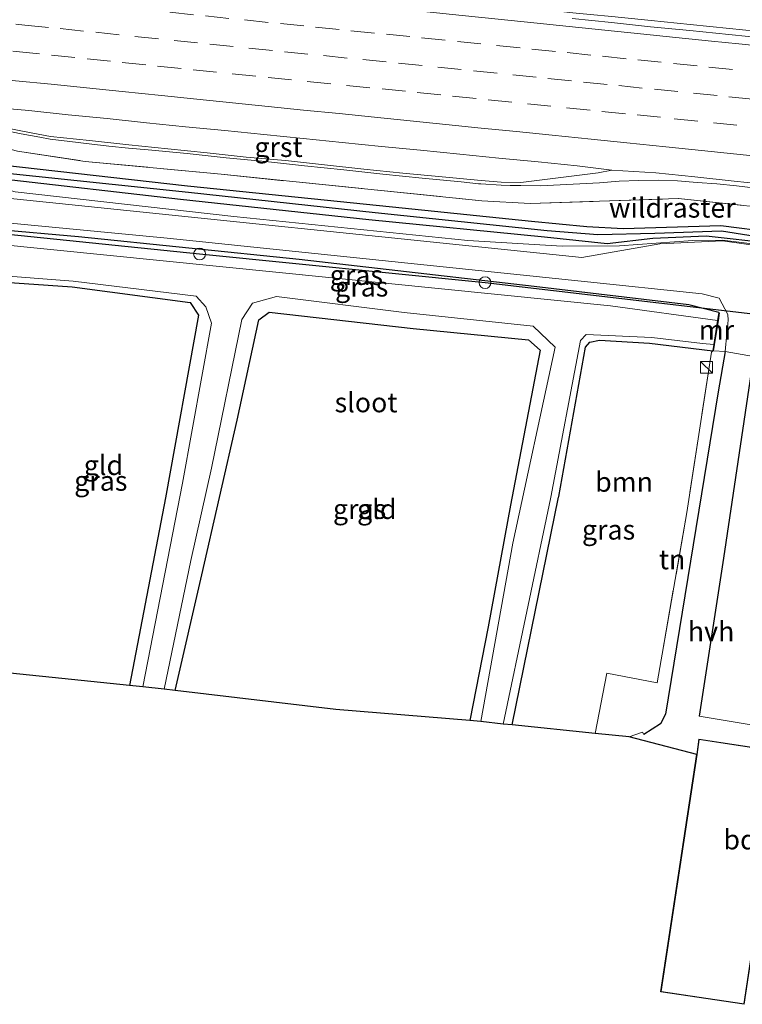
# Model space of a CAD drawing. Units: metres. Extents: x 109996 to 120002, y 452173 to 456228.
# Drawn here: x 113039 to 113130, y 453110 to 453235 of the extents above; entities that cross this region are included whole.
import ezdxf
from ezdxf.enums import TextEntityAlignment as Align

# ---------------------------------------------------------------- set-up
doc = ezdxf.new("R2010")
doc.units = ezdxf.units.M
doc.linetypes.add('IE-TERREINAFSCHEIDING', pattern=[10, 8, -2])
doc.linetypes.add('VW-3-9_STREEP', pattern=[12, 3, -9])
doc.layers.get('0').update_dxf_attribs({"lineweight": 25})
for name, color, linetype, lineweight in [('B-ME-BV-GELEIDECONSTRUCTIE-GELEIDERAIL-L-B1', 213, 'BV-GELEIDERAIL', 18), ('B-ME-GR-BOOM-GV-B6', 93, 'Continuous', 18), ('B-ME-GW-TEENLIJN-L-B1', 93, 'Continuous', 18), ('B-ME-IE-GRASLAND-GV-B6', 93, 'Continuous', 18), ('B-ME-IE-GRONDWERKLIJN-GROND_INGERICHT-GV-B6', 253, 'Continuous', 18), ('B-ME-IE-INRICHTINGSELEMENT-S-B1', 253, 'Continuous', 18), ('B-ME-IE-TERREINAFSCHEIDING-RASTERHEKWERK-L-B1', 8, 'IE-TERREINAFSCHEIDING', 18), ('B-ME-KG-KADASTRAAL-DAKRAND-L-B1', 13, 'Continuous', 18), ('B-ME-MW-MUUR-GV-B6', 8, 'IE-TERREINAFSCHEIDING-KUNSTMATIG', 18), ('B-ME-OG-BEBOUWING-GV-B6', 173, 'Continuous', 18), ('B-ME-OG-WATER-GV-B6', 153, 'Continuous', 18), ('B-ME-VH-VERH_SOORT-BITUMEN-GV-B6', 8, 'IE-TERREINAFSCHEIDING-NATUURLIJK-HOUTWAL', 18), ('B-ME-VH-VERH_SOORT-GV-B6', 8, 'Continuous', 18), ('B-ME-VH-VERH_SOORT-HALF_VERHARDING-GV-B6', 8, 'IE-TERREINAFSCHEIDING-NATUURLIJK-HOUTWAL', 18), ('B-ME-VW-MARKERING-39STREEP-015-L-B1', 255, 'VW-3-9_STREEP', 18), ('B-ME-VW-MARKERING-STREEP-015-L-B1', 7, 'Continuous', 18)]:
    doc.layers.add(name, color=color, linetype=linetype, lineweight=lineweight)
for name, color, linetype in [('B-ME-GW-INSTEEKWATERGANG-L-B1', 10, 'Continuous'), ('B-ME-GW-WATERGANG-GREPPEL-L-B1', 10, 'Continuous'), ('B-ME-IE-TERREINAFSCHEIDING-HAAG-L-B1', 10, 'Continuous'), ('B-ME-KG-KADASTRAAL-OPNAMEDTMGRENS-L-B1', 10, 'Continuous'), ('B-ME-KL-ELEKTRICITEIT-LAAGSP-L-B1', 10, 'Continuous')]:
    doc.layers.add(name, color=color, linetype=linetype)
doc.styles.add('NLCS-ISO', font='NLCS-ISO.TTF')
doc.linetypes.add('BV-GELEIDERAIL', pattern='A,10,-3,[108,NLCS.SHX,S=1,R=0,X=0,Y=0],-3', length=16)
doc.linetypes.add('IE-TERREINAFSCHEIDING-KUNSTMATIG', pattern='A,4,[82,NLCS.SHX,S=0.75,R=90,X=0,Y=0],4,-2', length=10)
doc.linetypes.add('IE-TERREINAFSCHEIDING-NATUURLIJK-HOUTWAL', pattern='A,7,-1.5,[67,NLCS.SHX,S=0.75,R=45,X=0,Y=0],-1.5,7,-1.5,[70,NLCS.SHX,S=0.75,R=0,X=0,Y=0],-1.5', length=20)

# ---------------------------------------------------------------- blocks, each defined once
blk = doc.blocks.new('kast')
blk.add_line((-0.75, -0.75), (0.75, 0.75))
blk.add_lwpolyline([(-0.75, 0.75), (0.75, 0.75), (0.75, -0.75), (-0.75, -0.75)], close=True)
blk = doc.blocks.new('dtb')
blk.add_circle((0, 0), 0.75)

msp = doc.modelspace()

# ---------------------------------------------------------------- linework, layer by layer
at = {"layer": 'B-ME-BV-GELEIDECONSTRUCTIE-GELEIDERAIL-L-B1'}
for points in [[(113133.8305, 453233.2928, 1.3669), (113128.8541, 453233.7786, 1.3669), (113123.8824, 453234.309, 1.3587), (113118.9071, 453234.8032, 1.3534), (113115.1302, 453235.1843, 1.3595), (113113.9322, 453235.3052, 1.3614), (113111.1496, 453235.578, 1.3695), (113108.9559, 453235.7931, 1.376), (113103.9833, 453236.3187, 1.3876), (113099.0103, 453236.8418, 1.3876), (113094.0462, 453237.3406, 1.4061), (113089.0702, 453237.8328, 1.4088), (113084.095, 453238.3328, 1.4194), (113079.1261, 453238.8936, 1.4089), (113074.1497, 453239.3779, 1.4082), (113069.1748, 453239.8758, 1.4), (113064.1982, 453240.3626, 1.3917), (113059.2238, 453240.8705, 1.3863), (113054.2519, 453241.402, 1.3916), (113049.2766, 453241.8915, 1.3969), (113044.3014, 453242.3915, 1.3757), (113039.7949, 453242.8578, 1.3802), (113039.0539, 453242.931, 1.383)], [(113132.22, 453213.514, 0.8621), (113129.7378, 453213.8092, 0.8568), (113127.2501, 453214.062, 0.8568), (113124.7578, 453214.2627, 0.8384), (113122.2621, 453214.442, 0.8483), (113119.8552, 453214.5366, 0.8407), (113117.3543, 453214.5104, 0.8307), (113114.8563, 453214.4104, 0.8271), (113112.3618, 453214.2234, 0.8191), (113109.8661, 453214.0663, 0.8059), (113107.3468, 453213.9482, 0.8033), (113104.8473, 453213.8395, 0.7911), (113102.3472, 453213.8549, 0.7831), (113100.9927, 453213.8833, 0.7846), (113099.8469, 453213.9073, 0.7858), (113097.2814, 453214.0595, 0.7732), (113096.9971, 453214.09, 0.7719), (113094.7961, 453214.3264, 0.7622), (113089.8194, 453214.8129, 0.7275), (113084.8455, 453215.3256, 0.7212), (113079.8763, 453215.8646, 0.7001), (113074.9024, 453216.3757, 0.6927), (113069.9295, 453216.8969, 0.698), (113064.9542, 453217.3944, 0.7033), (113059.9811, 453217.9129, 0.7085), (113055.0145, 453218.3805, 0.696), (113052.5265, 453218.623, 0.7066), (113050.0389, 453218.8755, 0.7145), (113047.5538, 453219.1548, 0.704), (113045.0697, 453219.4389, 0.7145), (113042.5883, 453219.7524, 0.741), (113041.2792, 453219.9946, 0.7323), (113038.9173, 453220.4315, 0.7167), (113037.0824, 453220.8236, 0.7554)]]:
    msp.add_polyline3d(points, dxfattribs=at)
at = {"layer": 'B-ME-GR-BOOM-GV-B6'}
msp.add_polyline3d([(113126.742, 453192.892, -1.732), (113126.553, 453192.691, -1.495), (113123.435, 453172.371, -1.494), (113119.672, 453150.737, -1.438), (113113.283, 453151.953, -1.422), (113111.809, 453144.305, -1.349), (113101.242, 453145.393, -1.566), (113107.154, 453174.314, -1.562), (113107.165, 453174.377, -1.498), (113110.555, 453193.361, -1.561), (113111.121, 453193.987, -1.561), (113112.364, 453194.246, -1.561), (113118.711, 453193.871, -1.566), (113126.742, 453192.892, -1.732)], dxfattribs=at)
at = {"layer": 'B-ME-GW-INSTEEKWATERGANG-L-B1'}
for points in [[(113036.4278, 453216.4937, -1.0093), (113060.0129, 453213.8413, -1.0416), (113084.4142, 453211.3359, -0.9989), (113103.7177, 453209.3455, -0.9585), (113110.7421, 453208.6506, -1.1535), (113115.3335, 453208.4271, -1.0629), (113127.7365, 453208.7844, -0.8665), (113141.0608, 453207.1091, -0.8698), (113148.475, 453205.7314, -0.8218), (113164.795, 453203.8065, -0.9191), (113189.2616, 453200.6642, -0.9844), (113214.3518, 453197.8265, -1.0367), (113222.069, 453196.8617, -0.7043), (113225.4756, 453196.4402, -0.7043), (113228.9079, 453196.3928, -0.7043), (113232.3248, 453196.7203, -0.8613), (113242.0263, 453196.234, -0.8613), (113251.6783, 453195.1414, -0.8613), (113264.7296, 453193.0046, -0.9835)], [(113264.1214, 453191.439, -1.0939), (113252.2418, 453193.5175, -1.1086), (113241.9855, 453194.2394, -0.972), (113229.569, 453194.4484, -1.0037), (113215.6175, 453196.0982, -1.0523), (113191.6252, 453198.5167, -0.9661), (113167.8647, 453201.1688, -1.0274), (113155.4386, 453202.6495, -1.0505), (113148.1975, 453203.8541, -1.0968), (113140.668, 453205.4092, -1.0295), (113134.239, 453206.511, -0.9802), (113125.8766, 453207.4193, -1.0445), (113119.1259, 453207.1231, -1.0985), (113113.3163, 453206.4799, -1.1585), (113105.3794, 453207.3287, -1.1406), (113083.0649, 453209.5299, -0.983), (113059.1431, 453212.0952, -1.0967), (113036.2294, 453214.7268, -1.0234)], [(113127.499, 453197.737, -1.732), (113123.675, 453198.705, -1.258), (113104.031, 453201.057, -1.012), (113074.225, 453204.468, -1.282), (113046.195, 453207.333, -1.076), (113035.61, 453208.262, -1.141)], [(113034.963, 453201.742, -1.625), (113045.377, 453201.003, -1.622), (113060.357, 453199.003, -1.69), (113061.414, 453197.426, -1.975), (113057.228, 453174.233, -1.681), (113052.663, 453150.393, -1.658)], [(113058.476, 453149.753, -1.987), (113061.844, 453164.461, -1.768), (113066.311, 453184.084, -1.738), (113069.103, 453196.814, -1.666), (113070.399, 453197.793, -1.63), (113088.698, 453195.708, -1.606), (113103.312, 453194.291, -1.606), (113104.811, 453192.948, -1.642), (113101.024, 453173.298, -1.598), (113098.224, 453157.847, -1.582), (113095.864, 453145.946, -1.518)], [(113101.242, 453145.393, -1.566), (113107.154, 453174.314, -1.562), (113107.165, 453174.377, -1.498), (113110.555, 453193.361, -1.561), (113111.121, 453193.987, -1.561), (113112.364, 453194.246, -1.561), (113118.711, 453193.871, -1.566), (113126.742, 453192.892, -1.732)]]:
    msp.add_polyline3d(points, dxfattribs=at)
at = {"layer": 'B-ME-GW-TEENLIJN-L-B1'}
msp.add_polyline3d([(113036.1422, 453213.6171, -1.4036), (113038.1277, 453213.051, -1.4034), (113065.8988, 453209.943, -1.28), (113095.6368, 453206.8729, -1.1946), (113107.5971, 453206.1551, -1.2216), (113114.8861, 453206.2081, -1.1552), (113124.1789, 453206.8887, -1.0742), (113127.973, 453206.9431, -0.935), (113134.5186, 453206.115, -1.0508), (113138.185, 453205.5922, -0.891), (113142.8186, 453203.8067, -1.1105), (113149.1817, 453201.8992, -1.1941), (113155.8986, 453200.9723, -1.1592), (113167.0689, 453200.719, -1.1128), (113188.7775, 453198.2894, -1.0274), (113188.4198, 453198.3876, -1.0641), (113212.1984, 453195.5934, -1.1291), (113230.832, 453193.6842, -1.1057), (113244.0141, 453193.6083, -1.102), (113257.1942, 453192.234, -1.1549), (113267.7453, 453190.2166, -1.1216)], dxfattribs=at)
at = {"layer": 'B-ME-GW-WATERGANG-GREPPEL-L-B1'}
msp.add_polyline3d([(113388.7091, 453178.8305, -1.2563), (113368.2555, 453180.8547, -1.329), (113339.4549, 453183.9541, -1.2404), (113315.9304, 453186.4349, -1.2572), (113290.8088, 453189.1222, -1.3105), (113267.1024, 453191.8444, -1.2796), (113257.3001, 453193.5867, -1.1282), (113249.878, 453194.7776, -1.1663), (113243.0695, 453195.3035, -1.1633), (113233.135, 453195.0219, -1.1937), (113223.06, 453195.9592, -1.2593), (113214.3974, 453196.9567, -1.302), (113189.322, 453199.7591, -1.2427), (113164.5914, 453202.3629, -1.2011), (113148.5593, 453204.5821, -1.2521), (113139.2963, 453206.2669, -1.1995), (113127.8553, 453208.0819, -1.1945), (113119.3531, 453207.7686, -1.2542), (113112.1237, 453207.5933, -1.2982), (113105.7011, 453208.0942, -1.2556), (113083.8722, 453210.3873, -1.2223), (113060.1493, 453212.9725, -1.3043), (113036.3121, 453215.4944, -1.2827)], dxfattribs=at)
at = {"layer": 'B-ME-IE-GRASLAND-GV-B6'}
for points in [[(113133.7557, 453232.5177, 0.651), (113128.7802, 453233.0139, 0.6484), (113123.8072, 453233.5312, 0.6375), (113118.8318, 453234.0227, 0.6402), (113113.8586, 453234.5432, 0.6613), (113108.8849, 453235.0573, 0.6653)], [(113036.8958, 453221.2047, 0.0123), (113040.1512, 453220.5464, 0.0013), (113042.6202, 453220.0952, -0.0176), (113047.5931, 453219.5765, -0.0233), (113052.5659, 453219.0466, -0.0199), (113057.5307, 453218.5116, -0.0102), (113062.5045, 453218.0006, -0.0078), (113067.4765, 453217.4714, 0.0072), (113072.457, 453217.0219, 0.0032), (113077.428, 453216.4827, 0.0177), (113082.3995, 453215.9547, 0.0211), (113087.3732, 453215.4446, 0.0354), (113092.3508, 453214.9712, 0.0618), (113097.328, 453214.4899, 0.0784), (113099.8451, 453214.2927, 0.0804), (113102.3453, 453214.2588, 0.0963), (113112.1966, 453215.4913, 0.0972), (113113.9079, 453215.8075, 0.1132), (113119.4866, 453215.4699, 0.1287), (113124.4624, 453214.9783, 0.1252), (113129.4327, 453214.431, 0.101), (113134.4074, 453213.9283, 0.1089)], [(113141.0608, 453207.1091, -0.8698), (113127.7365, 453208.7844, -0.8665), (113115.3335, 453208.4271, -1.0629), (113110.7421, 453208.6506, -1.1535), (113103.7177, 453209.3455, -0.9585), (113084.4142, 453211.3359, -0.9989), (113060.0129, 453213.8413, -1.0416), (113036.4278, 453216.4937, -1.0093), (113036.6456, 453218.6858, -0.3936), (113038.432, 453218.2238, -0.4376), (113047.0192, 453216.9334, -0.4512), (113064.2989, 453215.2878, -0.4051), (113097.4236, 453211.9266, -0.5069), (113103.5449, 453211.5919, -0.2166), (113112.3493, 453211.877, -0.0474), (113122.3641, 453212.2014, 0.145), (113130.6082, 453211.3313, -0.0013)], [(113130.6082, 453211.3313, -0.0013), (113122.3641, 453212.2014, 0.145), (113112.3493, 453211.877, -0.0474), (113103.5449, 453211.5919, -0.2166), (113097.4236, 453211.9266, -0.5069), (113064.2989, 453215.2878, -0.4051), (113047.0192, 453216.9334, -0.4512), (113038.432, 453218.2238, -0.4376)], [(113139.2963, 453206.2669, -1.1995), (113127.8553, 453208.0819, -1.1945), (113119.3531, 453207.7686, -1.2542), (113112.1237, 453207.5933, -1.2982), (113105.7011, 453208.0942, -1.2556), (113083.8722, 453210.3873, -1.2223), (113060.1493, 453212.9725, -1.3043), (113036.3121, 453215.4944, -1.2827), (113036.4278, 453216.4937, -1.0093), (113060.0129, 453213.8413, -1.0416), (113084.4142, 453211.3359, -0.9989), (113103.7177, 453209.3455, -0.9585), (113110.7421, 453208.6506, -1.1535), (113115.3335, 453208.4271, -1.0629), (113127.7365, 453208.7844, -0.8665), (113141.0608, 453207.1091, -0.8698)], [(113134.5186, 453206.115, -1.0508), (113127.973, 453206.9431, -0.935), (113124.1789, 453206.8887, -1.0742), (113114.8861, 453206.2081, -1.1552), (113107.5971, 453206.1551, -1.2216), (113095.6368, 453206.8729, -1.1946), (113065.8988, 453209.943, -1.28), (113038.1277, 453213.051, -1.4034), (113036.1422, 453213.6171, -1.4036), (113036.2294, 453214.7268, -1.0234), (113059.1431, 453212.0952, -1.0967), (113083.0649, 453209.5299, -0.983), (113105.3794, 453207.3287, -1.1406), (113113.3163, 453206.4799, -1.1585), (113119.1259, 453207.1231, -1.0985), (113125.8766, 453207.4193, -1.0445), (113134.239, 453206.511, -0.9802)], [(113134.239, 453206.511, -0.9802), (113125.8766, 453207.4193, -1.0445), (113119.1259, 453207.1231, -1.0985), (113113.3163, 453206.4799, -1.1585), (113105.3794, 453207.3287, -1.1406), (113083.0649, 453209.5299, -0.983), (113059.1431, 453212.0952, -1.0967), (113036.2294, 453214.7268, -1.0234), (113036.3121, 453215.4944, -1.2827), (113060.1493, 453212.9725, -1.3043), (113083.8722, 453210.3873, -1.2223), (113105.7011, 453208.0942, -1.2556), (113112.1237, 453207.5933, -1.2982), (113119.3531, 453207.7686, -1.2542), (113127.8553, 453208.0819, -1.1945), (113139.2963, 453206.2669, -1.1995)], [(113138.185, 453205.399, -0.891), (113127.973, 453206.826, -0.935), (113119.991, 453206.456, -0.995), (113110.113, 453204.712, -1.123), (113037.149, 453212.269, -1.144), (113036.048, 453212.669, -1.144), (113036.1422, 453213.6171, -1.4036), (113038.1277, 453213.051, -1.4034), (113065.8988, 453209.943, -1.28), (113095.6368, 453206.8729, -1.1946), (113107.5971, 453206.1551, -1.2216), (113114.8861, 453206.2081, -1.1552), (113124.1789, 453206.8887, -1.0742), (113127.973, 453206.9431, -0.935), (113134.5186, 453206.115, -1.0508)], [(113127.499, 453197.737, -1.732), (113123.675, 453198.705, -1.258), (113104.031, 453201.057, -1.012), (113074.225, 453204.468, -1.282), (113046.195, 453207.333, -1.076), (113035.61, 453208.262, -1.141), (113035.71, 453209.267, -1.195), (113057.425, 453207.166, -1.16), (113110.023, 453201.715, -1.087), (113125.402, 453200.126, -1.039), (113127.534, 453199.555, -0.94), (113128.634, 453197.475, -0.85), (113128.686, 453196.784, -0.871), (113128.498, 453195.101, -0.75), (113128.31, 453192.781, -0.51), (113126.84, 453192.876, -1.732), (113126.965, 453193.672, -1.978), (113127.44, 453196.718, -1.978), (113127.597, 453197.721, -1.732), (113127.499, 453197.737, -1.732)], [(113127.499, 453197.737, -1.732), (113127.342, 453196.734, -1.978), (113113.733, 453198.609, -2.052), (113035.433, 453206.48, -2.031), (113035.571, 453207.867, -1.197), (113035.61, 453208.262, -1.141), (113046.195, 453207.333, -1.076), (113074.225, 453204.468, -1.282), (113104.031, 453201.057, -1.012), (113123.675, 453198.705, -1.258), (113127.499, 453197.737, -1.732)], [(113054.371, 453150.217, -1.939), (113052.663, 453150.393, -1.658), (113057.228, 453174.233, -1.681), (113061.414, 453197.426, -1.975), (113060.357, 453199.003, -1.69), (113045.377, 453201.003, -1.622), (113034.963, 453201.742, -1.625), (113035.041, 453202.528, -2.037), (113045.509, 453201.718, -2.04), (113061.134, 453199.809, -1.983), (113062.342, 453198.452, -2.029), (113063.067, 453196.395, -1.978), (113059.37, 453176.08, -1.96), (113054.371, 453150.217, -1.939)], [(113097.277, 453145.823, -1.918), (113095.864, 453145.946, -1.518), (113098.224, 453157.847, -1.582), (113101.024, 453173.298, -1.598), (113104.811, 453192.948, -1.642), (113103.312, 453194.291, -1.606), (113088.698, 453195.708, -1.606), (113070.399, 453197.793, -1.63), (113069.103, 453196.814, -1.666), (113066.311, 453184.084, -1.738), (113061.844, 453164.461, -1.768), (113058.476, 453149.753, -1.987), (113057.041, 453149.948, -2.008), (113060.462, 453166.257, -2.012), (113063.053, 453178.007, -2.032), (113066.915, 453196.863, -2.029), (113068.273, 453198.933, -2.029), (113071.327, 453199.783, -2.032), (113087.548, 453197.761, -2.016), (113103.932, 453196.015, -1.996), (113106.714, 453193.343, -1.996), (113101.36, 453168.46, -1.995), (113097.277, 453145.823, -1.918)], [(113126.742, 453192.892, -1.732), (113118.711, 453193.871, -1.566), (113112.364, 453194.246, -1.561), (113111.121, 453193.987, -1.561), (113110.555, 453193.361, -1.561), (113107.165, 453174.377, -1.498), (113107.154, 453174.314, -1.562), (113101.242, 453145.393, -1.566), (113100.129, 453145.507, -1.979), (113106.11, 453174.109, -1.839), (113106.15, 453174.298, -1.979), (113109.947, 453194.211, -1.971), (113110.671, 453194.954, -1.975), (113118.995, 453194.554, -1.984), (113125.444, 453193.826, -1.978), (113126.867, 453193.688, -1.978), (113126.742, 453192.892, -1.732)]]:
    msp.add_polyline3d(points, dxfattribs=at)
at = {"layer": 'B-ME-IE-GRONDWERKLIJN-GROND_INGERICHT-GV-B6'}
for points in [[(113052.663, 453150.393, -1.658), (113030.093, 453152.716, -1.669), (113034.963, 453201.742, -1.625), (113045.377, 453201.003, -1.622), (113060.357, 453199.003, -1.69), (113061.414, 453197.426, -1.975), (113057.228, 453174.233, -1.681), (113052.663, 453150.393, -1.658)], [(113095.864, 453145.946, -1.518), (113078.858, 453147.345, -1.924), (113058.476, 453149.753, -1.987), (113061.844, 453164.461, -1.768), (113066.311, 453184.084, -1.738), (113069.103, 453196.814, -1.666), (113070.399, 453197.793, -1.63), (113088.698, 453195.708, -1.606), (113103.312, 453194.291, -1.606), (113104.811, 453192.948, -1.642), (113101.024, 453173.298, -1.598), (113098.224, 453157.847, -1.582), (113095.864, 453145.946, -1.518)], [(113126.742, 453192.892, -1.732), (113126.84, 453192.876, -1.732), (113128.31, 453192.781, -0.51), (113127.425, 453187.69, -0.591), (113120.747, 453146.744, -0.719), (113120.076, 453145.531, -0.719), (113117.992, 453144.195, -0.739), (113117.807, 453144.482, -1.337), (113116.106, 453143.863, -1.349), (113111.809, 453144.305, -1.349), (113113.283, 453151.953, -1.422), (113119.672, 453150.737, -1.438), (113123.435, 453172.371, -1.494), (113126.553, 453192.691, -1.495), (113126.742, 453192.892, -1.732)], [(113132.881, 453192.437, -1.1), (113132.981, 453192.423, -1.624), (113141.827, 453191.543, -1.634), (113149.48, 453190.556, -1.744), (113150.116, 453186.15, -1.694), (113146.58, 453173.857, -1.735), (113144.013, 453160.589, -1.78), (113140.96, 453141.305, -1.743), (113138.385, 453141.57, -1.41), (113138.923, 453144.189, -1.41), (113124.99, 453146.525, -0.707), (113128.096, 453166.567, -0.795), (113131.887, 453192.164, -0.494), (113132.881, 453192.437, -1.1)]]:
    msp.add_polyline3d(points, dxfattribs=at)
at = {"layer": 'B-ME-IE-TERREINAFSCHEIDING-HAAG-L-B1'}
for points in [[(113128.31, 453192.781, -0.51), (113127.425, 453187.69, -0.591), (113120.747, 453146.744, -0.719), (113120.076, 453145.531, -0.719), (113117.992, 453144.195, -0.739)], [(113131.887, 453192.164, -0.494), (113128.096, 453166.567, -0.795), (113124.99, 453146.525, -0.707)]]:
    msp.add_polyline3d(points, dxfattribs=at)
at = {"layer": 'B-ME-IE-TERREINAFSCHEIDING-RASTERHEKWERK-L-B1'}
for points in [[(113036.6456, 453218.6858, -0.3936), (113038.432, 453218.2238, -0.4376), (113047.0192, 453216.9334, -0.4512), (113064.2989, 453215.2878, -0.4051), (113097.4236, 453211.9266, -0.5069), (113103.5449, 453211.5919, -0.2166), (113112.3493, 453211.877, -0.0474), (113122.3641, 453212.2014, 0.145), (113130.6082, 453211.3313, -0.0013), (113140.3845, 453210.2995, -0.1749), (113167.035, 453207.608, -0.1058), (113181.9065, 453206.1061, -0.0672), (113221.3687, 453202.142, 0.2291), (113238.9788, 453200.3543, 0.3944)], [(113126.553, 453192.691, -1.495), (113123.435, 453172.371, -1.494), (113119.672, 453150.737, -1.438), (113113.283, 453151.953, -1.422), (113111.809, 453144.305, -1.349)]]:
    msp.add_polyline3d(points, dxfattribs=at)
at = {"layer": 'B-ME-KG-KADASTRAAL-DAKRAND-L-B1'}
msp.add_polyline3d([(113125.02, 453143.53, 3.162), (113135.513, 453141.944, 3.162), (113134.374, 453134.413, 2.307), (113139.129, 453133.694, 2.163), (113138.25, 453127.875, 2.163), (113135.952, 453128.222, 2.163), (113135.768, 453127.003, 2.163), (113133.311, 453127.375, 2.163), (113130.683, 453109.989, 1.982), (113120.19, 453111.574, 1.99), (113123.301, 453132.163, 3.162), (113124.763, 453141.642, 3.162), (113125.02, 453143.53, 3.162)], dxfattribs=at)
at = {"layer": 'B-ME-KG-KADASTRAAL-OPNAMEDTMGRENS-L-B1'}
msp.add_polyline3d([(113130.725, 453109.932, -1.41), (113120.133, 453111.532, -1.41), (113123.252, 453132.171, -1.41), (113124.714, 453141.649, -1.41), (113116.106, 453143.863, -1.349), (113111.809, 453144.305, -1.349), (113101.242, 453145.393, -1.566), (113100.129, 453145.507, -1.979), (113097.277, 453145.823, -1.918), (113095.864, 453145.946, -1.518), (113078.858, 453147.345, -1.924), (113058.476, 453149.753, -1.987), (113057.041, 453149.948, -2.008), (113054.371, 453150.217, -1.939), (113052.663, 453150.393, -1.658), (113030.093, 453152.716, -1.669)], dxfattribs=at)
at = {"layer": 'B-ME-KL-ELEKTRICITEIT-LAAGSP-L-B1'}
msp.add_polyline3d([(113035.571, 453207.867, -1.197), (113061.556, 453205.174, -1.173), (113097.814, 453201.541, -1.137), (113137.246, 453196.949, -1.145), (113176.085, 453193.586, -0.996), (113216.614, 453189.565, -0.972), (113254.304, 453185.931, -1.056), (113290.267, 453182.224, -1.145), (113329.441, 453178.204, -1.04), (113367.585, 453174.206, -1.187), (113387.823, 453171.829, -1.185)], dxfattribs=at)
at = {"layer": 'B-ME-MW-MUUR-GV-B6'}
msp.add_polyline3d([(113127.499, 453197.737, -1.732), (113127.597, 453197.721, -1.732), (113127.44, 453196.718, -1.978), (113126.965, 453193.672, -1.978), (113126.84, 453192.876, -1.732), (113126.742, 453192.892, -1.732), (113126.867, 453193.688, -1.978), (113127.342, 453196.734, -1.978), (113127.499, 453197.737, -1.732)], dxfattribs=at)
at = {"layer": 'B-ME-OG-BEBOUWING-GV-B6'}
msp.add_polyline3d([(113124.714, 453141.649, -1.41), (113124.977, 453143.587, -1.41), (113135.57, 453141.986, -1.41), (113134.431, 453134.455, -1.41), (113139.186, 453133.736, -1.41), (113138.292, 453127.818, -1.41), (113135.994, 453128.165, -1.41), (113135.81, 453126.946, -1.41), (113133.353, 453127.318, -1.41), (113130.725, 453109.932, -1.41), (113120.133, 453111.532, -1.41), (113123.252, 453132.171, -1.41), (113124.714, 453141.649, -1.41)], dxfattribs=at)
at = {"layer": 'B-ME-OG-WATER-GV-B6'}
msp.add_polyline3d([(113035.433, 453206.48, -2.031), (113113.733, 453198.609, -2.052), (113127.342, 453196.734, -1.978), (113126.867, 453193.688, -1.978), (113125.444, 453193.826, -1.978), (113118.995, 453194.554, -1.984), (113110.671, 453194.954, -1.975), (113109.947, 453194.211, -1.971), (113106.15, 453174.298, -1.979), (113106.11, 453174.109, -1.839), (113100.129, 453145.507, -1.979), (113097.277, 453145.823, -1.918), (113101.36, 453168.46, -1.995), (113106.714, 453193.343, -1.996), (113103.932, 453196.015, -1.996), (113087.548, 453197.761, -2.016), (113071.327, 453199.783, -2.032), (113068.273, 453198.933, -2.029), (113066.915, 453196.863, -2.029), (113063.053, 453178.007, -2.032), (113060.462, 453166.257, -2.012), (113057.041, 453149.948, -2.008), (113054.371, 453150.217, -1.939), (113059.37, 453176.08, -1.96), (113063.067, 453196.395, -1.978), (113062.342, 453198.452, -2.029), (113061.134, 453199.809, -1.983), (113045.509, 453201.718, -2.04), (113035.041, 453202.528, -2.037)], dxfattribs=at)
at = {"layer": 'B-ME-VH-VERH_SOORT-BITUMEN-GV-B6'}
for points in [[(113108.8849, 453235.0573, 0.6653), (113113.8586, 453234.5432, 0.6613), (113118.8318, 453234.0227, 0.6402), (113123.8072, 453233.5312, 0.6375), (113128.7802, 453233.0139, 0.6484), (113133.7557, 453232.5177, 0.651)], [(113134.4074, 453213.9283, 0.1089), (113129.4327, 453214.431, 0.101), (113124.4624, 453214.9783, 0.1252), (113119.4866, 453215.4699, 0.1287), (113113.9079, 453215.8075, 0.1132), (113109.5248, 453216.3491, 0.1082), (113104.5509, 453216.8591, 0.1056), (113099.5754, 453217.3538, 0.1042), (113094.6007, 453217.8565, 0.1111), (113089.6234, 453218.3328, 0.1067), (113084.6489, 453218.8376, 0.0976), (113079.6727, 453219.3245, 0.0969), (113074.6998, 453219.8455, 0.0906), (113069.7256, 453220.3534, 0.0859), (113064.7496, 453220.8424, 0.0779), (113059.7718, 453221.3135, 0.0504), (113054.7986, 453221.8266, 0.061), (113049.8267, 453222.3577, 0.061), (113044.8515, 453222.8551, 0.0584), (113039.8784, 453223.3735, 0.066), (113037.4425, 453223.6011, 0.0443)], [(113131.887, 453192.164, -0.494), (113128.31, 453192.781, -0.51), (113128.498, 453195.101, -0.75), (113128.686, 453196.784, -0.871), (113128.634, 453197.475, -0.85), (113127.534, 453199.555, -0.94), (113125.402, 453200.126, -1.039), (113110.023, 453201.715, -1.087), (113057.425, 453207.166, -1.16), (113035.71, 453209.267, -1.195), (113036.048, 453212.669, -1.144), (113037.149, 453212.269, -1.144), (113110.113, 453204.712, -1.123), (113119.991, 453206.456, -0.995), (113127.973, 453206.826, -0.935), (113138.185, 453205.399, -0.891)]]:
    msp.add_polyline3d(points, dxfattribs=at)
at = {"layer": 'B-ME-VH-VERH_SOORT-GV-B6'}
msp.add_polyline3d([(113037.4425, 453223.6011, 0.0443), (113039.8784, 453223.3735, 0.066), (113044.8515, 453222.8551, 0.0584), (113049.8267, 453222.3577, 0.061), (113054.7986, 453221.8266, 0.061), (113059.7718, 453221.3135, 0.0504), (113064.7496, 453220.8424, 0.0779), (113069.7256, 453220.3534, 0.0859), (113074.6998, 453219.8455, 0.0906), (113079.6727, 453219.3245, 0.0969), (113084.6489, 453218.8376, 0.0976), (113089.6234, 453218.3328, 0.1067), (113094.6007, 453217.8565, 0.1111), (113099.5754, 453217.3538, 0.1042), (113104.5509, 453216.8591, 0.1056), (113109.5248, 453216.3491, 0.1082), (113113.9079, 453215.8075, 0.1132), (113112.1966, 453215.4913, 0.0972), (113102.3453, 453214.2588, 0.0963), (113099.8451, 453214.2927, 0.0804), (113097.328, 453214.4899, 0.0784), (113092.3508, 453214.9712, 0.0618), (113087.3732, 453215.4446, 0.0354), (113082.3995, 453215.9547, 0.0211), (113077.428, 453216.4827, 0.0177), (113072.457, 453217.0219, 0.0032), (113067.4765, 453217.4714, 0.0072), (113062.5045, 453218.0006, -0.0078), (113057.5307, 453218.5116, -0.0102), (113052.5659, 453219.0466, -0.0199), (113047.5931, 453219.5765, -0.0233), (113042.6202, 453220.0952, -0.0176), (113040.1512, 453220.5464, 0.0013), (113036.8958, 453221.2047, 0.0123)], dxfattribs=at)
at = {"layer": 'B-ME-VH-VERH_SOORT-HALF_VERHARDING-GV-B6'}
msp.add_polyline3d([(113128.31, 453192.781, -0.51), (113131.887, 453192.164, -0.494), (113128.096, 453166.567, -0.795), (113124.99, 453146.525, -0.707), (113138.923, 453144.189, -1.41), (113138.385, 453141.57, -1.41), (113135.57, 453141.986, -1.41), (113124.977, 453143.587, -1.41), (113124.714, 453141.649, -1.41), (113116.106, 453143.863, -1.349), (113117.807, 453144.482, -1.337), (113117.992, 453144.195, -0.739), (113120.076, 453145.531, -0.719), (113120.747, 453146.744, -0.719), (113127.425, 453187.69, -0.591), (113128.31, 453192.781, -0.51)], dxfattribs=at)
at = {"layer": 'B-ME-VW-MARKERING-39STREEP-015-L-B1'}
for points in [[(113038.5469, 453237.8272, 0.6068), (113039.3548, 453237.7446, 0.6079), (113043.8315, 453237.2872, 0.6124), (113048.335, 453236.825, 0.6195), (113053.3086, 453236.3117, 0.6222), (113057.7848, 453235.8497, 0.6213), (113062.3065, 453235.3869, 0.6245), (113067.2806, 453234.8784, 0.6229), (113071.8199, 453234.4175, 0.6224), (113076.2975, 453233.9691, 0.6229), (113080.7751, 453233.5207, 0.6249), (113085.2773, 453233.0681, 0.6242), (113089.7547, 453232.6171, 0.6291), (113094.3069, 453232.1587, 0.6203), (113099.281, 453231.6504, 0.6095), (113103.7577, 453231.1929, 0.6086), (113108.2554, 453230.732, 0.6102), (113112.7319, 453230.2718, 0.6072), (113117.2083, 453229.8116, 0.6029), (113121.7647, 453229.3458, 0.5994), (113126.2415, 453228.8889, 0.6076), (113130.7359, 453228.4317, 0.6111)], [(113038.2025, 453234.3599, 0.4939), (113039.3693, 453234.2399, 0.4956), (113043.8456, 453233.7794, 0.4994), (113048.369, 453233.3137, 0.5026), (113053.3426, 453232.801, 0.5104), (113058.3163, 453232.2883, 0.5143), (113062.8506, 453231.8233, 0.5191), (113067.8245, 453231.3133, 0.52), (113072.3413, 453230.8531, 0.5221), (113077.3159, 453230.3503, 0.5204), (113082.2906, 453229.8475, 0.52), (113086.8249, 453229.3881, 0.5194), (113091.7994, 453228.884, 0.512), (113096.3537, 453228.4218, 0.5045), (113101.3281, 453227.9161, 0.501), (113105.805, 453227.461, 0.4976), (113110.3242, 453227.0004, 0.4981), (113114.801, 453226.5439, 0.4981), (113119.3227, 453226.0835, 0.4971), (113124.2973, 453225.5793, 0.5019), (113128.7743, 453225.1255, 0.5053), (113133.3041, 453224.6694, 0.5006)], [(113037.8598, 453230.9102, 0.3806), (113038.2616, 453230.8689, 0.3813), (113042.7379, 453230.4076, 0.3841), (113047.2637, 453229.9413, 0.3816), (113051.74, 453229.4802, 0.3865), (113056.2163, 453229.0192, 0.3917), (113060.7328, 453228.5552, 0.3947), (113065.7067, 453228.0451, 0.4033), (113070.2581, 453227.5783, 0.4085), (113075.2329, 453227.0774, 0.4104), (113080.2078, 453226.5766, 0.4061), (113084.73, 453226.122, 0.4029), (113089.2075, 453225.6725, 0.398), (113093.685, 453225.2231, 0.3935), (113098.2263, 453224.7564, 0.3908), (113103.1999, 453224.2435, 0.3892), (113108.171, 453223.7342, 0.3858), (113112.648, 453223.2801, 0.3844), (113117.125, 453222.8259, 0.383), (113121.8423, 453222.3458, 0.3843), (113126.8166, 453221.8392, 0.3859), (113131.3463, 453221.3819, 0.3845)]]:
    msp.add_polyline3d(points, dxfattribs=at)
at = {"layer": 'B-ME-VW-MARKERING-STREEP-015-L-B1'}
for points in [[(113038.8766, 453241.1463, 0.6999), (113039.8848, 453241.0405, 0.7003), (113044.4226, 453240.585, 0.7029), (113048.9422, 453240.1166, 0.707), (113053.4147, 453239.6472, 0.7091), (113058.3794, 453239.1567, 0.7119), (113062.8995, 453238.6815, 0.7099), (113067.39, 453238.2294, 0.7202), (113071.885, 453237.7618, 0.7238), (113076.4014, 453237.2968, 0.7243), (113080.909, 453236.8637, 0.7235), (113085.4544, 453236.4149, 0.721), (113090.4145, 453235.9074, 0.7288), (113094.9214, 453235.4426, 0.7056), (113099.4581, 453234.9771, 0.6971), (113103.9902, 453234.5092, 0.6948), (113108.4998, 453234.0497, 0.6967), (113113.0327, 453233.5897, 0.6893), (113117.5473, 453233.1271, 0.6749), (113122.0578, 453232.6637, 0.6762), (113126.5497, 453232.2057, 0.6886), (113130.0483, 453231.8537, 0.6999), (113134.5721, 453231.394, 0.6948)], [(113037.4957, 453227.2444, 0.2756), (113038.1959, 453227.1738, 0.2762), (113042.7091, 453226.7199, 0.2788), (113047.2083, 453226.2592, 0.2824), (113051.7432, 453225.8003, 0.2801), (113056.7063, 453225.2967, 0.2827), (113061.1993, 453224.8369, 0.2906), (113065.7516, 453224.3722, 0.298), (113070.2574, 453223.9132, 0.3091), (113074.7676, 453223.4503, 0.3102), (113079.2886, 453222.987, 0.3081), (113083.7861, 453222.5318, 0.3007), (113088.2872, 453222.0711, 0.2942), (113092.8268, 453221.6083, 0.2906), (113097.3198, 453221.1575, 0.2937), (113101.8125, 453220.7025, 0.2943), (113106.3413, 453220.2385, 0.2901), (113111.2809, 453219.7287, 0.2847), (113115.8077, 453219.2746, 0.2837), (113120.7678, 453218.7684, 0.2826), (113125.2871, 453218.3124, 0.2805), (113129.8045, 453217.8456, 0.2766), (113134.3314, 453217.3857, 0.2715)]]:
    msp.add_polyline3d(points, dxfattribs=at)

# ---------------------------------------------------------------- block references
at = {"layer": 'B-ME-IE-INRICHTINGSELEMENT-S-B1', "rotation": 90}
for name, p in [('dtb', (113061.556, 453205.174, -1.173)), ('dtb', (113097.814, 453201.541, -1.137)), ('kast', (113125.927, 453190.787, -1.12))]:
    msp.add_blockref(name, p, dxfattribs=at)

# ---------------------------------------------------------------- texts
at = {"layer": 'B-ME-GR-BOOM-GV-B6', "ltscale": 0.2, "style": 'NLCS-ISO'}
msp.add_text('bmn', height=2.5, dxfattribs=at).set_placement((113115.4677, 453176.2421), align=Align.MIDDLE_CENTER)
at = {"layer": 'B-ME-IE-GRASLAND-GV-B6', "ltscale": 0.2, "style": 'NLCS-ISO'}
for p in [(113081.466, 453202.498), (113082.148, 453201.024), (113049.015, 453176.3725), (113081.8775, 453172.803), (113113.498, 453170.1735)]:
    msp.add_text('gras', height=2.5, dxfattribs=at).set_placement(p, align=Align.MIDDLE_CENTER)
at = {"layer": 'B-ME-IE-GRONDWERKLIJN-GROND_INGERICHT-GV-B6', "ltscale": 0.2, "style": 'NLCS-ISO'}
for s, p in [('gld', (113049.3447, 453178.3636)), ('gld', (113084.0606, 453172.7872)), ('tn', (113121.5693, 453166.4002))]:
    msp.add_text(s, height=2.5, dxfattribs=at).set_placement(p, align=Align.MIDDLE_CENTER)
at = {"layer": 'B-ME-IE-TERREINAFSCHEIDING-RASTERHEKWERK-L-B1', "ltscale": 0.2, "style": 'NLCS-ISO'}
msp.add_text('wildraster', height=2.5, dxfattribs=at).set_placement((113121.5971, 453211.0406), align=Align.MIDDLE_CENTER)
at = {"layer": 'B-ME-MW-MUUR-GV-B6', "ltscale": 0.2, "style": 'NLCS-ISO'}
msp.add_text('mr', height=2.5, dxfattribs=at).set_placement((113127.199, 453195.5306), align=Align.MIDDLE_CENTER)
at = {"layer": 'B-ME-OG-BEBOUWING-GV-B6', "ltscale": 0.2, "style": 'NLCS-ISO'}
msp.add_text('bdr', height=2.5, dxfattribs=at).set_placement((113130.8578, 453130.8418), align=Align.MIDDLE_CENTER)
at = {"layer": 'B-ME-OG-WATER-GV-B6', "ltscale": 0.2, "style": 'NLCS-ISO'}
msp.add_text('sloot', height=2.5, dxfattribs=at).set_placement((113082.6997, 453186.3281), align=Align.MIDDLE_CENTER)
at = {"layer": 'B-ME-VH-VERH_SOORT-GV-B6', "ltscale": 0.2, "style": 'NLCS-ISO'}
msp.add_text('grst', height=2.5, dxfattribs=at).set_placement((113071.5818, 453218.744), align=Align.MIDDLE_CENTER)
at = {"layer": 'B-ME-VH-VERH_SOORT-HALF_VERHARDING-GV-B6', "ltscale": 0.2, "style": 'NLCS-ISO'}
msp.add_text('hvh', height=2.5, dxfattribs=at).set_placement((113126.5197, 453157.269), align=Align.MIDDLE_CENTER)

doc.saveas('drawing.dxf')
